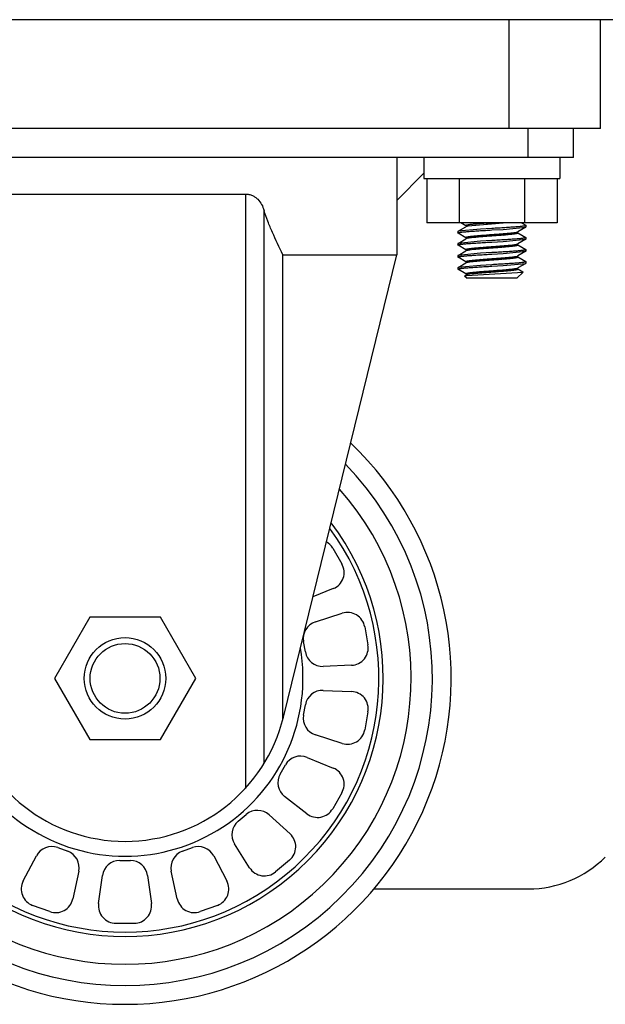
# Model space of a CAD drawing. Units: inches. Extents: x 0 to 11, y 0 to 8.5.
# Drawn here: x 6.3 to 6.4, y 0.8 to 1 of the extents above; entities that cross this region are included whole.
import ezdxf

# ---------------------------------------------------------------- set-up
doc = ezdxf.new("R2010")
doc.units = ezdxf.units.IN
doc.header["$LTSCALE"] = 0.605
doc.header["$MEASUREMENT"] = 0
doc.layers.get('0').update_dxf_attribs({"linetype": 'CONTINUOUS'})
for name, color, linetype in [('3_ALL_AXES', 7, 'CONTINUOUS'), ('_1144797', 7, 'CONTINUOUS'), ('_1334910', 7, 'CONTINUOUS'), ('_1800184', 7, 'CONTINUOUS')]:
    doc.layers.add(name, color=color, linetype=linetype)

msp = doc.modelspace()

# ---------------------------------------------------------------- linework, layer by layer
at = {"color": 7, "linetype": 'Continuous'}
for p, q in [((6.4255465601, 0.9827529898999999), (4.3195465601, 0.9827529898999999)), ((6.3845965601, 0.9593529899), (6.3845965601, 0.9827529898999999)), ((6.3845965601, 0.9593529899), (6.1798465601, 0.9593529899)), ((6.3752365601, 0.9390183899), (6.3471565601, 0.9390183899)), ((6.3558254183, 0.93823442), (6.3556162375, 0.9381611893)), ((6.3558000463, 0.9383191681), (6.3556162416, 0.9383857928)), ((6.3560008958, 0.9382734898999999), (6.3558000463, 0.9383191681)), ((6.3560008958, 0.9382734898999999), (6.3558254183, 0.93823442)), ((6.3644569165, 0.9390184442), (6.3560008958, 0.9382734898999999)), ((6.3558272348, 0.9357120988), (6.355616237, 0.9357857905)), ((6.355798329, 0.9356273524), (6.355616241900001, 0.9355611869)), ((6.356000896799999, 0.9356734899), (6.355798329, 0.9356273524)), ((6.356000896799999, 0.9356734899), (6.3558272348, 0.9357120988)), ((6.366392228, 0.9369734899), (6.36657967, 0.9370156366)), ((6.366392228, 0.9369734899), (6.366581437000001, 0.9369308829999999)), ((6.36657967, 0.9370156366), (6.3667768805, 0.9370857914)), ((6.366581437000001, 0.9369308829999999), (6.3667768801, 0.9368611883)), ((6.3560009202, 0.9330734898999999), (6.3557075799, 0.9331467993000001)), ((6.366392212899999, 0.9343734898999999), (6.3665517206, 0.9344085552)), ((6.3663922126, 0.9343734898999999), (6.3666077636, 0.9343238287000001)), ((6.3665517206, 0.9344085552), (6.3667768857, 0.9344857905)), ((6.3666077636, 0.9343238287000001), (6.3667768773, 0.9342611854)), ((6.355772766399999, 0.9330203125), (6.3556162425, 0.9329611843000001)), ((6.3560009206, 0.9330734898999999), (6.355772766399999, 0.9330203125)), ((6.366392188, 0.93177349), (6.366675173, 0.9318433367)), ((6.3663921876, 0.93177349), (6.3666325607, 0.9317168042)), ((6.3666325607, 0.9317168042), (6.3667768792, 0.9316611837000001)), ((6.366675173, 0.9318433367), (6.3667768879, 0.9318857928000001)), ((6.3557287012, 0.9305398635), (6.3556162337, 0.9305857942)), ((6.3557487364, 0.9304133045999999), (6.355616238500001, 0.9303611839)), ((6.3560009402, 0.9304734898999999), (6.3557287012, 0.9305398635)), ((6.3560009404, 0.9304734898999999), (6.3557487364, 0.9304133045999999)), ((6.3663921774, 0.9291734898999999), (6.366653278999999, 0.9292363803)), ((6.3663921774, 0.9291734898999999), (6.3666558222, 0.929109814)), ((6.366653278999999, 0.9292363803), (6.3667768839, 0.9292857954000001)), ((6.3666558222, 0.929109814), (6.366776884400001, 0.9290611847)), ((6.3557262447, 0.9278063329), (6.355616234099999, 0.9277611864)), ((6.3557513663, 0.9279328876), (6.355616239, 0.9279857961)), ((6.3560009389, 0.9278734899), (6.3557262447, 0.9278063329)), ((6.356000939199999, 0.9278734899), (6.3557513663, 0.9279328876))]:
    msp.add_line(p, q, dxfattribs=at)
at = {"color": 9, "linetype": 'Continuous'}
msp.add_line((6.3649405601, 0.9593529899), (6.3649405601, 0.9827529898999999), dxfattribs=at)
at = {"color": 6, "linetype": 'Continuous'}
for p, q in [((6.3587643312, 0.9376463106), (6.353917424800001, 0.9371745317)), ((6.353917485, 0.9371745666), (6.3556162323, 0.9381611879999999)), ((6.3556162322, 0.9383857918999999), (6.3545276091, 0.9390183899)), ((6.3611965914, 0.9387609882), (6.358764212000001, 0.9389006766)), ((6.3611964397, 0.9377859833), (6.3587643312, 0.9376463106)), ((6.361196596599999, 0.9374609919), (6.363628808200001, 0.9376006704000001)), ((6.363628808200001, 0.9376006704000001), (6.3684756954, 0.9380724481999999)), ((6.368475635299999, 0.9380724133), (6.3667768879, 0.9370857919)), ((6.3675387225, 0.9390183899), (6.368475635199999, 0.9384745666)), ((6.3684756953, 0.9384745317000001), (6.3685090601, 0.9384359899)), ((6.3684756954, 0.9380724481999999), (6.3685090601, 0.9381109899)), ((6.3685090601, 0.9384359899), (6.3685090601, 0.9381109899)), ((6.353917424800001, 0.9371745317), (6.3538840601, 0.9371359898999999)), ((6.3538840601, 0.9371359898999999), (6.3538840601, 0.9368109899)), ((6.353917424700001, 0.9367724481999999), (6.3538840601, 0.9368109899)), ((6.3556162322, 0.9357857919), (6.3539174848, 0.9367724132999999)), ((6.353917485, 0.9345745665999999), (6.3556162323, 0.935561188)), ((6.361196429700001, 0.9361609970999999), (6.3587643287, 0.9363006694)), ((6.361196585, 0.9364859885), (6.363628816499999, 0.9363463089)), ((6.363628856, 0.9350006734), (6.3684756954, 0.9354724482)), ((6.3667768878, 0.936861188), (6.368475635199999, 0.9358745666)), ((6.368475635299999, 0.9354724133), (6.3667768879, 0.9344857919)), ((6.3684756953, 0.9358745317), (6.3685090601, 0.9358359898999999)), ((6.3684756954, 0.9354724482), (6.3685090601, 0.9355109898999999)), ((6.3685090601, 0.9358359898999999), (6.3685090601, 0.9355109898999999)), ((6.353917424800001, 0.9345745317), (6.3538840601, 0.9345359899)), ((6.3538840601, 0.9345359899), (6.3538840601, 0.9342109899)), ((6.353917424700001, 0.9341724481999999), (6.3538840601, 0.9342109899)), ((6.3587641928, 0.9350463021), (6.353917424800001, 0.9345745317)), ((6.3556162322, 0.9331857919), (6.3539174848, 0.9341724133)), ((6.3611963678, 0.9335610005), (6.3587641196, 0.9337006823)), ((6.3611965969, 0.9351859919), (6.3587641928, 0.9350463021)), ((6.361196503, 0.933885993), (6.363629123099999, 0.93374629)), ((6.361196741000001, 0.9348609998), (6.363628856, 0.9350006734)), ((6.3667768878, 0.934261188), (6.368475635199999, 0.9332745666)), ((6.3684756953, 0.9332745317), (6.3685090601, 0.9332359898999999)), ((6.3685090601, 0.9332359898999999), (6.3685090601, 0.9329109899)), ((6.353917424800001, 0.9319745317), (6.3538840601, 0.9319359898999999)), ((6.3538840601, 0.9319359898999999), (6.3538840601, 0.9316109898999999)), ((6.353917424700001, 0.9315724482), (6.3538840601, 0.9316109898999999)), ((6.3587637148, 0.9324462726), (6.353917424800001, 0.9319745317)), ((6.353917485, 0.9319745666), (6.3556162323, 0.9329611879999999)), ((6.3556162322, 0.9305857919), (6.3539174848, 0.9315724133)), ((6.361196426499999, 0.9309609972), (6.3587635957, 0.9311007145999999)), ((6.3611966049, 0.9325859924), (6.3587637148, 0.9324462726)), ((6.361196550700001, 0.9312859904), (6.3636297754, 0.9311462498)), ((6.3611967334, 0.9322609994), (6.3636292238, 0.932400696)), ((6.3636292238, 0.932400696), (6.3684756954, 0.9328724481999999)), ((6.368475635299999, 0.9328724133), (6.3667768879, 0.9318857919)), ((6.3667768878, 0.931661188), (6.368475635199999, 0.9306745665999999)), ((6.3684756954, 0.9328724481999999), (6.3685090601, 0.9329109899)), ((6.353917424800001, 0.9293745317000001), (6.3538840601, 0.9293359899)), ((6.3538840601, 0.9293359899), (6.3538840601, 0.9290109899)), ((6.3538840601, 0.9290109899), (6.3540099535, 0.928918962)), ((6.358762885700001, 0.9298462215000001), (6.353917424800001, 0.9293745317000001)), ((6.353917485, 0.9293745666), (6.3556162323, 0.930361188)), ((6.3556162322, 0.9279857919), (6.3540103585, 0.9289185443000001)), ((6.36119652, 0.9299859877), (6.358762885700001, 0.9298462215000001)), ((6.3611966422, 0.9296609943999999), (6.3636299012, 0.9298007378)), ((6.3636299012, 0.9298007378), (6.3684756954, 0.9302724481999999)), ((6.368475635299999, 0.9302724133), (6.3667768879, 0.9292857918999999)), ((6.3667768878, 0.9290611879999999), (6.367881176900001, 0.9284194859)), ((6.3684756953, 0.9306745317), (6.3685090601, 0.9306359899)), ((6.3684756954, 0.9302724481999999), (6.3685090601, 0.9303109898999999)), ((6.3685090601, 0.9306359899), (6.3685090601, 0.9303109898999999)), ((6.355326352300001, 0.9275686976999999), (6.355337542899999, 0.9275989855)), ((6.355326352300001, 0.9275686976999999), (6.3558340601, 0.9270609899)), ((6.355337474, 0.9275990542), (6.355616232999999, 0.9277611884)), ((6.3554071002, 0.9276240175), (6.3555932903, 0.9276597143)), ((6.3555932903, 0.9276597143), (6.3557533641, 0.9276812135)), ((6.3557533641, 0.9276812135), (6.3678909348, 0.9283928647)), ((6.3665590601, 0.9270609899), (6.3558340601, 0.9270609899)), ((6.3564264134, 0.9282679579), (6.3575677037, 0.9280701304000001)), ((6.3678909348, 0.9283928647), (6.3665590601, 0.9270609899)), ((6.3678909348, 0.9283928647), (6.3678810987, 0.9284194078))]:
    msp.add_line(p, q, dxfattribs=at)
at = {"color": 3, "linetype": 'Continuous'}
msp.add_line((6.335709752200001, 0.7955529898999999), (6.3690539627, 0.7955529898999999), dxfattribs=at)
at = {"color": 6, "linetype": 'Continuous'}
for centre, radius, start, end in [((6.3476683762, 0.6800107111), 0.2594270215, 86.47282215370001, 86.74232977610002), ((6.351289092999999, 0.6327817833), 0.296187715, 87.36890947190003, 87.87198376239999)]:
    msp.add_arc(centre, radius, start, end, dxfattribs=at)
at = {"color": 3, "linetype": 'Continuous'}
msp.add_arc((6.3690539627, 0.8189529899), 0.0234, 270, 315, dxfattribs=at)
at = {"color": 6, "linetype": 'Continuous'}
for points, knots in [([(6.3538840601, 0.9368109899), (6.3538840601, 0.9368180601), (6.3538904327, 0.9368295995999999), (6.3539038769, 0.9368411496), (6.3539263887, 0.9368555268000001), (6.353966099999999, 0.9368725142000001), (6.354027151, 0.9368921551999999), (6.354105751100001, 0.9369122682), (6.3542018737, 0.9369328533), (6.3543154166, 0.9369537236), (6.3545005015, 0.9369834662000001), (6.354771894500001, 0.9370194499), (6.355141756799999, 0.9370600652), (6.3555664301, 0.937099294), (6.356041801799999, 0.9371378315000001), (6.3565660133, 0.9371765285), (6.357356762699999, 0.9372313193), (6.358434543, 0.9373019142), (6.359792641599999, 0.9373839254999999), (6.3607256073, 0.9374351401000001), (6.361196596599999, 0.9374609919)], [0, 0, 0, 0, 0.002879165, 0.0048405361, 0.0072697377, 0.0136967262, 0.0223690637, 0.0333731345, 0.0467192615, 0.0623943591, 0.080379521, 0.1230525482, 0.1738609455, 0.2318943607, 0.2967193132, 0.368076629, 0.445945407, 0.6195029707, 0.8079132056, 1, 1, 1, 1]), ([(6.3685090601, 0.9384359899), (6.3685090601, 0.9384289196), (6.3685026873, 0.9384173801000001), (6.3684892429, 0.93840583), (6.368466730800001, 0.9383914526999999), (6.3684270189, 0.9383744652), (6.368365967000001, 0.938354824), (6.368287365700001, 0.9383347108), (6.3681912416, 0.9383141256), (6.3680776971, 0.9382932551000001), (6.3678926096, 0.9382635123), (6.3676212128, 0.9382275283), (6.3672513453, 0.9381869128), (6.3668266665, 0.9381476837999999), (6.366351288500001, 0.938109146), (6.36582707, 0.9380704487), (6.3650363106, 0.9380156573999999), (6.3639585181, 0.9379450618999999), (6.3626004063, 0.9378630501999999), (6.3616674326, 0.9378118353), (6.3611964397, 0.9377859833)], [0, 0, 0, 0, 0.002879157, 0.0048405283, 0.007269733100000001, 0.0136967362, 0.0223690988, 0.0333732038, 0.0467193727, 0.0623945195, 0.0803797374, 0.1230528818, 0.1738613862, 0.2318949042, 0.2967199663, 0.368077406, 0.4459463329, 0.6195040427, 0.8079139262999999, 1, 1, 1, 1]), ([(6.3685090601, 0.9358359898999999), (6.3685090601, 0.9358289197), (6.368502687599999, 0.9358173804000001), (6.3684892434, 0.9358058304000001), (6.368466732000001, 0.9357914533), (6.3684270212, 0.9357744661), (6.368365971, 0.9357548252), (6.3682873719, 0.9357347123), (6.3681912505, 0.9357141273999999), (6.3680777091, 0.9356932572), (6.3678926266, 0.9356635148000001), (6.367621237000001, 0.9356275313), (6.367251379, 0.9355869162), (6.366826710700001, 0.9355476876000001), (6.366351344500001, 0.9355091503), (6.365827138999999, 0.9354704536), (6.3650363985, 0.9354156633), (6.3639586287, 0.9353450689), (6.362600541799999, 0.9352630579000001), (6.361667583099999, 0.9352118436), (6.3611965969, 0.9351859919)], [0, 0, 0, 0, 0.002879172, 0.004840543, 0.007269741800000001, 0.0136967174, 0.022369033, 0.0333730738, 0.0467191641, 0.0623942187, 0.0803793316, 0.1230522562, 0.1738605598, 0.231893885, 0.2967187416, 0.3680759488000001, 0.4459445966, 0.6195020325, 0.8079125747, 1, 1, 1, 1]), ([(6.3538840601, 0.9342109899), (6.3538840601, 0.9342180602), (6.353890432899999, 0.9342295999), (6.3539038775, 0.93424115), (6.3539263898, 0.9342555274), (6.3539661021, 0.934272515), (6.354027154700001, 0.9342921562000001), (6.354105756799999, 0.9343122695999999), (6.354201881900001, 0.9343328549), (6.3543154277, 0.9343537255), (6.3545005171, 0.9343834685), (6.3547719167, 0.9344194526), (6.3551417878, 0.9344600684000001), (6.3555664707, 0.9344992975), (6.356041853200001, 0.9345378355), (6.356566076699999, 0.9345765331), (6.357356843400001, 0.9346313247), (6.3584346447, 0.9347019206), (6.359792766, 0.9347839326999999), (6.3607257455, 0.9348351477), (6.361196741000001, 0.9348609998)], [0, 0, 0, 0, 0.0028791512, 0.004840522700000001, 0.0072697297, 0.0136967434, 0.0223691241, 0.0333732539, 0.0467194531, 0.0623946353, 0.0803798936, 0.1230531228, 0.1738617046, 0.2318952968, 0.296720438, 0.3680779673, 0.4459470017, 0.619504817, 0.8079144469, 1, 1, 1, 1]), ([(6.3685090601, 0.9332359898999999), (6.3685090601, 0.9332289197), (6.368502687599999, 0.9332173804), (6.3684892435, 0.9332058304), (6.368466732000001, 0.9331914534), (6.3684270213, 0.9331744661), (6.3683659712, 0.9331548253), (6.3682873723, 0.9331347123999999), (6.368191251, 0.9331141275), (6.368077709700001, 0.9330932573), (6.3678926275, 0.9330635149), (6.367621238200001, 0.9330275314), (6.367251380700001, 0.9329869164), (6.366826712999999, 0.9329476878), (6.3663513473, 0.9329091506), (6.3658271425, 0.9328704538), (6.3650364029, 0.9328156636), (6.363958634299999, 0.9327450693000001), (6.362600548600001, 0.9326630583), (6.361667590700001, 0.9326118440000001), (6.3611966049, 0.9325859924)], [0, 0, 0, 0, 0.0028791728, 0.0048405437, 0.0072697422, 0.0136967165, 0.0223690296, 0.0333730672, 0.0467191535, 0.0623942035, 0.0803793111, 0.1230522245, 0.173860518, 0.2318938335, 0.2967186797, 0.3680758751, 0.4459445088, 0.6195019307999999, 0.8079125064, 1, 1, 1, 1]), ([(6.3538840601, 0.9316109898999999), (6.3538840601, 0.9316180601999999), (6.353890432899999, 0.9316295998999999), (6.353903877400001, 0.93164115), (6.3539263898, 0.9316555273999999), (6.353966102, 0.9316725148999999), (6.354027154500001, 0.9316921562), (6.3541057565, 0.9317122695000001), (6.3542018815, 0.9317328548), (6.3543154271, 0.9317537254), (6.3545005163, 0.9317834683), (6.3547719155, 0.9318194525), (6.3551417861, 0.9318600681999999), (6.3555664686, 0.9318992973000001), (6.3560418505, 0.9319378353), (6.356566073400001, 0.9319765328), (6.357356839099999, 0.9320313244), (6.3584346393, 0.9321019203), (6.3597927595, 0.9321839323000001), (6.3607257383, 0.9322351473), (6.3611967334, 0.9322609994)], [0, 0, 0, 0, 0.0028791519, 0.0048405234, 0.0072697301, 0.0136967425, 0.022369121, 0.0333732476, 0.046719443, 0.0623946208, 0.080379874, 0.1230530926, 0.1738616646, 0.2318952475, 0.2967203788, 0.3680778969, 0.4459469178, 0.6195047199, 0.8079143816, 1, 1, 1, 1]), ([(6.3538840601, 0.9290109899), (6.3538840601, 0.9290180602), (6.3538904327, 0.9290295997), (6.3539038771, 0.9290411497), (6.3539263891, 0.929055527), (6.3539661007, 0.9290725143999999), (6.3540271522, 0.9290921555), (6.3541057529, 0.9291122686), (6.3542018763, 0.9291328538), (6.3543154201, 0.9291537242), (6.3545005064, 0.9291834669), (6.354771901499999, 0.9292194508), (6.3551417666, 0.9292600662), (6.3555664429, 0.9292992951000001), (6.356041818, 0.9293378328), (6.3565660333, 0.92937653), (6.3573567881, 0.9294313209999999), (6.3584345751, 0.9295019162), (6.3597926808, 0.9295839278), (6.3607256509, 0.9296351425), (6.3611966422, 0.9296609943999999)], [0, 0, 0, 0, 0.0028791607, 0.0048405319, 0.0072697352, 0.0136967316, 0.0223690828, 0.0333731721, 0.04671932190000001, 0.0623944462, 0.0803796386, 0.1230527295, 0.173861185, 0.231894656, 0.2967196681, 0.3680770511999999, 0.4459459101, 0.6195035532000001, 0.8079135972, 1, 1, 1, 1]), ([(6.3685090601, 0.9306359899), (6.3685090601, 0.9306289197), (6.3685026874, 0.9306173802), (6.368489243200001, 0.9306058302), (6.3684667314, 0.930591453), (6.3684270201, 0.9305744656), (6.368365969, 0.9305548245999999), (6.3682873689, 0.9305347116), (6.3681912462, 0.9305141265000001), (6.368077703200001, 0.9304932562), (6.367892618300001, 0.9304635136), (6.3676212251, 0.9304275298000001), (6.3672513625, 0.9303869145), (6.3668266891, 0.9303476856999999), (6.3663513171, 0.9303091481999999), (6.365827105299999, 0.9302704512000001), (6.365036355499999, 0.9302156604), (6.363958574600001, 0.9301450655), (6.3626004755, 0.9300630541), (6.3616675094, 0.9300118395), (6.36119652, 0.9299859877)], [0, 0, 0, 0, 0.0028791647, 0.0048405358, 0.0072697375, 0.0136967266, 0.0223690652, 0.0333731374, 0.0467192662, 0.0623943658, 0.0803795301, 0.1230525623, 0.1738609641, 0.2318943836, 0.2967193408, 0.3680766617, 0.4459454461, 0.619503016, 0.807913236, 1, 1, 1, 1]), ([(6.3553375816, 0.9275990223), (6.3553464225, 0.9276041654), (6.3553694553, 0.9276134665000001), (6.3553931296, 0.9276203548999999), (6.3554071002, 0.9276240175)], [0, 0, 0, 0, 0.4145820196, 1, 1, 1, 1])]:
    msp.add_open_spline(points, degree=3, knots=knots, dxfattribs=at)
at = {"color": 7, "linetype": 'Continuous'}
for points, knots in [([(6.3556162416, 0.9383857928), (6.355606679400001, 0.9383913547), (6.3555908873, 0.9384019343000001), (6.3555735974, 0.9384218662999999), (6.3555716353, 0.9384452748000001), (6.355586300900001, 0.9384660404999999), (6.3556119402, 0.9384848006000001), (6.3556497038, 0.9385038466), (6.3556997351, 0.9385231347), (6.355762144, 0.9385428212000001), (6.3558367985, 0.9385627595), (6.3559601423, 0.9385913376), (6.356144076900001, 0.9386261453), (6.3563991502, 0.9386657986), (6.3566979479, 0.9387047477), (6.3570377556, 0.9387428409), (6.3574154987, 0.9387807834), (6.357827710900001, 0.9388190764), (6.358434906599999, 0.9388728398999999), (6.3592495639, 0.9389412733), (6.359916424400001, 0.938992863), (6.3602618135, 0.9390184442)], [0, 0, 0, 0, 0.006881502199999999, 0.0118277109, 0.0158139728, 0.0204438198, 0.0268649961, 0.0355459022, 0.0466438459, 0.0602065323, 0.07623141309999999, 0.0947031391, 0.1389572228, 0.1926438299, 0.2552694654, 0.3263905627, 0.4053491261, 0.4914354991, 0.5839227570000001, 0.78455143, 1, 1, 1, 1]), ([(6.355616237, 0.9357857905), (6.355607164099999, 0.935791068), (6.3555920049, 0.9358012009000001), (6.3555752163, 0.9358195977), (6.3555709175, 0.9358409498), (6.355581633300001, 0.9358610302), (6.3556027663, 0.9358788120999999), (6.355634345399999, 0.9358967007), (6.3556768237, 0.9359147494), (6.3557302541, 0.9359331476999999), (6.3557945727, 0.9359517954000001), (6.3559014379, 0.9359786115000001), (6.3560617036, 0.9360113842), (6.3562849634, 0.9360487997), (6.3565477368, 0.9360858731999999), (6.356847967, 0.9361220757), (6.3571832522, 0.9361578099), (6.3575508911, 0.9361935953), (6.3580967887, 0.9362433861), (6.3588357775, 0.9363071017), (6.3597735668, 0.9363826344), (6.3607573098, 0.9364550962), (6.3617552886, 0.9365253695999999), (6.362735148, 0.9365983323999999), (6.363665379, 0.9366739529000001), (6.364516330800001, 0.9367478392), (6.3652609191, 0.9368176859), (6.3658750236, 0.9368873978), (6.366237207899999, 0.9369428119), (6.366392228, 0.9369734899)], [0, 0, 0, 0, 0.002867826, 0.0049700762, 0.0066357399, 0.0084399951, 0.0108647356, 0.0141299086, 0.0183185568, 0.0234613972, 0.0295608059, 0.0366105172, 0.0535599243, 0.0742369045, 0.0984545442, 0.1260602651, 0.1568578163, 0.1905798014, 0.2269822701, 0.3066293949, 0.3932380135, 0.484037759, 0.5761394016, 0.666586138, 0.7524996391, 0.8311378181, 0.8999634877, 0.9568231968, 1, 1, 1, 1]), ([(6.3667768801, 0.9368611883), (6.3667859545, 0.9368559104999999), (6.3668011164, 0.9368457806999999), (6.3668179122, 0.9368273840000001), (6.366822195599999, 0.9368060287000001), (6.3668114821, 0.9367859531999999), (6.366790355599999, 0.9367681636), (6.366758774199999, 0.9367502772), (6.3667162956, 0.9367322326), (6.366662867400001, 0.9367138343000001), (6.366598548300001, 0.9366951826000001), (6.3664916831, 0.9366683729999999), (6.3663314169, 0.9366355895), (6.366108159099999, 0.9365981857), (6.3658453837, 0.9365611023), (6.365545155, 0.9365249062000001), (6.365209868200001, 0.9364891687000001), (6.364842229, 0.9364533866), (6.3642963297, 0.9364035881999999), (6.363557340599999, 0.9363398790999999), (6.3626195517, 0.936264348), (6.361635810499999, 0.9361918837000001), (6.3606378322, 0.9361216101000001), (6.359657971900001, 0.9360486489000001), (6.3587277412, 0.9359730269), (6.3578767911, 0.9358991378), (6.357132204400001, 0.9358292923999999), (6.356518099400001, 0.9357595889), (6.3561559175, 0.9357041608), (6.356000896799999, 0.9356734899)], [0, 0, 0, 0, 0.0028681915, 0.0049705558, 0.0066361012, 0.008440377800000001, 0.0108646335, 0.0141301344, 0.0183189893, 0.0234610445, 0.0295604877, 0.0366113686, 0.0535591442, 0.0742373746, 0.09845426789999999, 0.1260604956, 0.1568576683, 0.1905800924, 0.226982513, 0.3066299523, 0.393238305, 0.4840379472, 0.5761396018, 0.6665863945, 0.7525001439, 0.8311380313, 0.8999634056, 0.9568233912999999, 1, 1, 1, 1]), ([(6.3556162325, 0.9331857914), (6.3556071633, 0.9331910692000001), (6.355592009900001, 0.9332012086), (6.3555752208, 0.9332195968000001), (6.3555708974, 0.9332409508), (6.355581633099999, 0.9332610318000001), (6.3556027698, 0.9332788038), (6.355634345099999, 0.9332967028), (6.3556768239, 0.9333147562), (6.3557302575, 0.9333331479000001), (6.355794570800001, 0.9333517938), (6.3559014388, 0.9333786176000001), (6.356061705599999, 0.9334113719), (6.356284968400001, 0.9334488142), (6.3565477389, 0.9334858573999999), (6.3568479685, 0.933522083), (6.3571832525, 0.9335578086), (6.357550889700001, 0.9335935948999999), (6.3580967867, 0.9336433862000001), (6.3588357744, 0.9337070998999999), (6.3597735647, 0.9337826392), (6.360757310299999, 0.9338550976000001), (6.3617552916, 0.9339253676), (6.362735151, 0.9339983318), (6.3636653828, 0.9340739544), (6.3645163368, 0.9341478357999999), (6.3652609239, 0.9342176812), (6.3658750186, 0.9342874128), (6.3662371983, 0.9343428042), (6.366392212899999, 0.9343734898999999)], [0, 0, 0, 0, 0.0028670037, 0.004969587, 0.006635451600000001, 0.0084400473, 0.0108654032, 0.0141297214, 0.0183190015, 0.0234626511, 0.0295608247, 0.0366095372, 0.05356240900000001, 0.0742362462, 0.09845569470000001, 0.1260608258, 0.1568579537, 0.1905804172, 0.2269825268, 0.3066295398, 0.3932385201, 0.4840387124, 0.5761404868, 0.666587575, 0.7525009345, 0.8311394473, 0.899965699, 0.9568242418, 1, 1, 1, 1]), ([(6.3557075799, 0.9331467993000001), (6.3556983615, 0.9331499314), (6.3556671862, 0.9331610701999999), (6.3556364536, 0.9331740236), (6.3556162325, 0.9331857914)], [0, 0, 0, 0, 0.293853367, 1, 1, 1, 1]), ([(6.3667768773, 0.9342611854), (6.3667859512, 0.9342559066), (6.3668011134, 0.9342457765000001), (6.3668179271, 0.9342273893999999), (6.3668222012, 0.9342060245), (6.3668114713, 0.9341859597), (6.366790355599999, 0.9341681626999999), (6.3667587734, 0.9341502702), (6.366716293200001, 0.9341322306000001), (6.3666628666, 0.9341138389), (6.3665985516, 0.93409518), (6.3664916833, 0.9340683773999999), (6.3663314151, 0.9340355884), (6.366108158999999, 0.9339981829999999), (6.3658453817, 0.9339611094), (6.3655451568, 0.9339249031), (6.365209867999999, 0.9338891673999999), (6.364842229700001, 0.9338533915999999), (6.3642963273, 0.9338035752), (6.363557338200001, 0.9337398833), (6.362619549500001, 0.9336643487999999), (6.36163581, 0.9335918826), (6.360637830599999, 0.9335216115), (6.359657968300001, 0.9334486527), (6.3587277378, 0.9333730256999999), (6.357876789700001, 0.9332991343000001), (6.3571322076, 0.9332292944), (6.356518110900001, 0.9331595875), (6.3561559375, 0.9331041552), (6.3560009206, 0.9330734898999999)], [0, 0, 0, 0, 0.0028682374, 0.0049712606, 0.0066367389, 0.0084414289, 0.0108652648, 0.0141306334, 0.0183205529, 0.023461659, 0.0295600017, 0.0366124744, 0.0535600989, 0.07423790940000001, 0.0984550091, 0.1260617132, 0.1568576567, 0.1905814656, 0.2269834878, 0.3066314795, 0.3932395573, 0.4840393609, 0.576141125, 0.666588338, 0.7525024704000001, 0.8311400120999999, 0.8999652268, 0.9568246587, 1, 1, 1, 1]), ([(6.3556162337, 0.9305857942), (6.3556071665, 0.9305910734), (6.3555920149, 0.9306012151), (6.3555752097, 0.9306195916), (6.355570885900001, 0.9306409549), (6.3555816429, 0.9306610264), (6.355602770499999, 0.9306788015999999), (6.355634345099999, 0.9306967093999999), (6.355676825900001, 0.93071476), (6.3557302596, 0.9307331436), (6.3557945671, 0.9307517956), (6.3559014384, 0.9307786164), (6.3560617075, 0.9308113679000001), (6.3562849703, 0.9308488217), (6.3565477411, 0.9308858464), (6.356847967699999, 0.9309220881), (6.357183253300001, 0.9309578094), (6.3575508891, 0.9309935904000001), (6.3580967882, 0.9310433978), (6.3588357751, 0.9311070956999999), (6.359773565599999, 0.9311826406), (6.3607573111, 0.9312550990999999), (6.361755294500001, 0.9313253656), (6.3627351559, 0.9313983283), (6.363665388099999, 0.9314739558), (6.3645163411, 0.9315478378000001), (6.3652609236, 0.9316176783), (6.3658750078, 0.9316874184), (6.3662371785, 0.9317428077), (6.366392188, 0.93177349)], [0, 0, 0, 0, 0.0028667282, 0.0049700075, 0.0066358898, 0.0084409866, 0.0108661316, 0.0141299097, 0.0183204265, 0.0234636921, 0.0295603446, 0.0366099557, 0.0535641409, 0.074236401, 0.09845669550000001, 0.1260620292, 0.1568579867, 0.1905818443, 0.2269834023, 0.3066307963, 0.3932397099, 0.4840402221, 0.5761421498, 0.6665897473, 0.7525034192, 0.8311417494, 0.899968021, 0.9568256734999999, 1, 1, 1, 1]), ([(6.3667768792, 0.9316611837000001), (6.366785949700001, 0.9316559042), (6.3668011067, 0.9316457678), (6.3668179291, 0.9316273928000001), (6.3668222206, 0.9316060218000001), (6.3668114664, 0.9315859614), (6.3667903531, 0.9315681694), (6.3667587741, 0.9315502656), (6.3667162922, 0.9315322243999999), (6.366662863099999, 0.9315138412), (6.3665985547, 0.9314951802), (6.366491683, 0.9314683733), (6.366331412899999, 0.9314355992), (6.3661081547, 0.9313981693000001), (6.365845379500001, 0.9313611251), (6.3655451561, 0.9313248958), (6.3652098674, 0.931289168), (6.364842230800001, 0.9312533940000001), (6.364296327999999, 0.9312035698000001), (6.3635573399, 0.9311398865), (6.3626195506, 0.9310643444), (6.361635809400001, 0.9309918811), (6.360637827300001, 0.9309216137), (6.359657964, 0.9308486545999999), (6.3587277327, 0.9307730242), (6.3578767837, 0.9306991351), (6.357132204400001, 0.9306292990999999), (6.3565181188, 0.9305595741), (6.3561559517, 0.9305041595), (6.3560009404, 0.9304734898999999)], [0, 0, 0, 0, 0.0028675452, 0.0049711683, 0.0066367909, 0.0084419624, 0.0108661024, 0.0141305892, 0.0183215063, 0.0234630676, 0.029559865, 0.0366119454, 0.0535626899, 0.0742375192, 0.0984562831, 0.1260626424, 0.1568578266, 0.1905825295, 0.2269840801, 0.3066321328, 0.3932404109000001, 0.4840406394, 0.5761425488, 0.6665902074, 0.7525043859999999, 0.8311420827, 0.8999676338, 0.9568258773, 1, 1, 1, 1]), ([(6.355616239, 0.9279857961), (6.3556071698, 0.9279910757), (6.355592015, 0.9280012145000001), (6.355575194400001, 0.9280195873999999), (6.355570892799999, 0.928040958), (6.3555816526, 0.9280610197), (6.355602768200001, 0.9280788073), (6.3556343457, 0.9280967142000001), (6.3556768278, 0.9281147577), (6.3557302585, 0.9281331391), (6.3557945653, 0.9281517988), (6.3559014376, 0.9281786095000001), (6.356061707899999, 0.9282113756999999), (6.3562849676, 0.9282488157), (6.3565477414, 0.9282858498000001), (6.3568479653, 0.9283220864), (6.357183253300001, 0.9283578112), (6.357550889400001, 0.9283935862999999), (6.3580967915, 0.9284434086), (6.358835779, 0.9285070931999999), (6.3597735687, 0.9285826375), (6.3607573112, 0.9286550992), (6.3617552941, 0.9287253655), (6.3627351572, 0.9287983255), (6.363665388899999, 0.9288739559999999), (6.3645163389, 0.9289478431), (6.365260918300001, 0.9290176793000001), (6.3658750012, 0.9290874109999999), (6.3662371676, 0.929142817), (6.3663921774, 0.9291734898999999)], [0, 0, 0, 0, 0.0028672305, 0.0049709014, 0.0066366064, 0.0084418653, 0.0108662715, 0.0141304056, 0.0183214686, 0.023463507, 0.0295599346, 0.0366114011, 0.05356353990000001, 0.0742372111, 0.09845664220000001, 0.1260627174, 0.156857912, 0.1905826264, 0.2269840761, 0.3066319955, 0.3932404504, 0.4840408314, 0.5761427739, 0.6665905109, 0.7525045940999999, 0.8311424603, 0.8999682224, 0.9568260905, 1, 1, 1, 1]), ([(6.366776884400001, 0.9290611847), (6.366785952000001, 0.9290559051999999), (6.366801104299999, 0.929045764), (6.3668179168, 0.9290273904), (6.3668222338, 0.9290060234), (6.366811472799999, 0.9289859562999999), (6.3667903504, 0.9289681768000001), (6.3667587751, 0.928950268), (6.366716293500001, 0.9289322201000001), (6.366662860700001, 0.9289138383), (6.3665985544, 0.928895183), (6.3664916823, 0.9288683657), (6.3663314125, 0.9288356101999999), (6.366108150700001, 0.9287981589000001), (6.365845379, 0.928761134), (6.3655451537, 0.9287248915999999), (6.3652098672, 0.9286891698), (6.3648422315, 0.9286533914), (6.3642963312, 0.9286035770000001), (6.363557344199999, 0.9285398855), (6.362619554, 0.92846434), (6.361635809400001, 0.9283918805), (6.3606378258, 0.9283216145000001), (6.3596579635, 0.9282486529), (6.3587277313, 0.9281730238), (6.3578767793, 0.9280991401), (6.3571321985, 0.9280293017), (6.3565181161, 0.9279595629), (6.3561559479, 0.9279041689), (6.3560009389, 0.9278734899)], [0, 0, 0, 0, 0.0028668508, 0.0049703602, 0.0066361896, 0.0084414113, 0.0108662882, 0.014130079, 0.018320955, 0.0234637942, 0.0295601496, 0.0366104496, 0.05356420059999999, 0.0742366583, 0.0984568051, 0.126062392, 0.156857947, 0.1905822623, 0.2269837091, 0.3066313089, 0.3932400706, 0.4840405891, 0.5761425449, 0.6665902603, 0.7525041123, 0.8311422803, 0.8999683955, 0.9568259901999999, 1, 1, 1, 1])]:
    msp.add_open_spline(points, degree=3, knots=knots, dxfattribs=at)
at = {"layer": '3_ALL_AXES', "color": 7, "linetype": 'Continuous'}
for p, q in [((6.3465715601, 0.9530583898999999), (6.3465715601, 0.9485655899)), ((6.3758215601, 0.9530583898999999), (6.3758215601, 0.9485655899)), ((6.3465715601, 0.9485655899), (6.3758215601, 0.9485655899)), ((6.3471565601, 0.9485655899), (6.3471565601, 0.9390183899)), ((6.3541765601, 0.9485655899), (6.3541765601, 0.9390183899)), ((6.3682165601, 0.9485655899), (6.3682165601, 0.9390183899)), ((6.3752365601, 0.9485655899), (6.3752365601, 0.9390183899))]:
    msp.add_line(p, q, dxfattribs=at)
at = {"layer": '_1144797', "color": 7, "linetype": 'Continuous'}
for p, q in [((6.3269160575, 0.8689645494), (6.3288816575, 0.8655600304000001)), ((6.327058399199999, 0.8602234126999999), (6.3226559931, 0.8584201448000001)), ((6.3231922712, 0.8530462701), (6.328995534700001, 0.8549011765000001)), ((6.3338225434, 0.8519850581), (6.3345051891, 0.8481135818000001)), ((6.321043249400001, 0.846571513), (6.3206450394, 0.8488298742)), ((6.3309666559, 0.8437223926999999), (6.324878956699999, 0.8434806014)), ((6.324878956699999, 0.8383003784), (6.3309666559, 0.8380585872)), ((6.3206450394, 0.8329511057), (6.321043249400001, 0.8352094668000001)), ((6.3345051891, 0.833667398), (6.3338225434, 0.8297959218000001)), ((6.328995534700001, 0.8268798034), (6.3231922712, 0.8287347097)), ((6.321420530599999, 0.8238668923), (6.327058399199999, 0.8215575670999999)), ((6.3156123908, 0.8202883052), (6.3167589908, 0.8222742745999999)), ((6.321382781900001, 0.8117271095999999), (6.3165639133, 0.8154549844)), ((6.3288816575, 0.8162209494), (6.3269160575, 0.8128164304000001)), ((6.3065523151, 0.8101104323), (6.3083090082, 0.8115844728)), ((6.3132341301, 0.8114867033), (6.3177421579, 0.8073883829)), ((6.267730625700001, 0.8044294090999999), (6.2698855288, 0.8036450884999999)), ((6.2945575913, 0.8036450884999999), (6.2967124944, 0.8044294090999999)), ((6.3090466077, 0.80009195), (6.3057933608, 0.8052431565000001)), ((6.260301511900001, 0.7972600472), (6.2631359641, 0.802653045)), ((6.2810749601, 0.8016720898999999), (6.2833681601, 0.8016720898999999)), ((6.301307156, 0.802653045), (6.3041416083, 0.7972600472)), ((6.317630229600001, 0.8017500115), (6.314618755700001, 0.7992230848999999)), ((6.272263419, 0.7993309231), (6.270968183200001, 0.7933776963)), ((6.276545942799999, 0.7923941868000001), (6.277364942799999, 0.7984313868)), ((6.287078177300001, 0.7984313868), (6.287897177300001, 0.7923941868000001)), ((6.293474936900001, 0.7933776963), (6.2921797012, 0.7993309231)), ((6.2660292462, 0.7906554434), (6.2623351266, 0.791999993)), ((6.3021079935, 0.791999993), (6.2984138739, 0.7906554434)), ((6.2802559601, 0.7881468898999999), (6.2841871601, 0.7881468898999999))]:
    msp.add_line(p, q, dxfattribs=at)
for centre, radius, start, end in [((6.2822215601, 0.8408904898999999), 0.0702, 133.7981944436, 46.2018055564), ((6.2822215601, 0.8408904898999999), 0.054639, 143.7737243994, 36.22625623890001), ((6.323673658400001, 0.8670925494), 0.003744, 30, 59.4245175666), ((6.325639258400001, 0.8636880304000001), 0.003744, 292.2744781749, 30), ((6.330135423200001, 0.8513349193), 0.003744, 10, 107.7255218251), ((6.3243321597, 0.849480013), 0.003744, 107.7255218251, 190), ((6.2822215601, 0.8408904898999999), 0.03830580000000001, 170.2072086374, 9.7927590403), ((6.3247303697, 0.8472216518000001), 0.003744, 190, 272.2744781749), ((6.3308180689, 0.847463443), 0.003744, 272.2744781749, 10.0000000001), ((6.3247303697, 0.834559328), 0.003744, 87.7255218251, 170), ((6.3308180689, 0.8343175368000001), 0.003744, 349.9999999999, 87.7255218251), ((6.3243321597, 0.8323009669), 0.003744, 170, 252.2744781749), ((6.330135423200001, 0.8304460604999999), 0.003744, 252.2744781749, 350.0000000000001), ((6.3200013899, 0.8204022745999999), 0.003744, 67.7255218251, 150), ((6.325639258400001, 0.8180929494), 0.003744, 329.9999999999999, 67.7255218251), ((6.3188547899, 0.8184163052), 0.003744, 150, 232.2744781749), ((6.310715605, 0.8087164024), 0.003744, 47.7255218251, 130), ((6.323673658400001, 0.8146884304), 0.003744, 232.2744781749, 329.9999999999999), ((6.3089589119, 0.8072423619), 0.003744, 130, 212.2744781749), ((6.3152236328, 0.8046180819), 0.003744, 310, 47.7255218251), ((6.2664501023, 0.8009111999999999), 0.003744, 70, 152.2744781749), ((6.2979930178, 0.8009111999999999), 0.003744, 27.7255218251, 110), ((6.2686050054, 0.8001268793999999), 0.003744, 347.7255218251, 70), ((6.2810749601, 0.7979280899), 0.003744, 90, 172.2744781749), ((6.2833681601, 0.7979280899), 0.003744, 7.7255218251, 90), ((6.2958381147, 0.8001268793999999), 0.003744, 110, 192.2744781749), ((6.3122121589, 0.8020911553), 0.003744, 212.2744781749, 310), ((6.26361565, 0.7955182022), 0.003744, 152.2744781749, 250), ((6.3008274701, 0.7955182022), 0.003744, 290, 27.7255218251), ((6.267309769700001, 0.7941736526000001), 0.003744, 250, 347.7255218251), ((6.297133350499999, 0.7941736526000001), 0.003744, 192.2744781749, 290), ((6.2802559601, 0.7918908898999999), 0.003744, 172.2744781749, 270), ((6.2841871601, 0.7918908898999999), 0.003744, 270, 7.7255218251)]:
    msp.add_arc(centre, radius, start, end, dxfattribs=at)
at = {"layer": '_1144797', "color": 9, "linetype": 'Continuous'}
for radius, start, end in [(0.06615608099999999, 135.8282300979, 44.1717684957), (0.061577179, 138.526060735, 41.4730629275), (0.0555751622, 142.9492834636, 37.05312296930001)]:
    msp.add_arc((6.2822215601, 0.8408904898999999), radius, start, end, dxfattribs=at)
at = {"layer": '_1334910', "color": 9, "linetype": 'Continuous'}
for p, q in [((6.3689185601, 0.9593529899), (6.3689185601, 0.9530583898999999)), ((6.3081237277, 0.9452099889), (6.3081237277, 0.8172031998)), ((6.3121493439, 0.8225509764), (6.3121493439, 0.9416617562)), ((6.3161749601, 0.9321387899), (6.3407215601, 0.9321387899)), ((6.3161749601, 0.8319923649), (6.3161749601, 0.9321387899))]:
    msp.add_line(p, q, dxfattribs=at)
at = {"layer": '_1334910', "color": 7, "linetype": 'Continuous'}
for p, q in [((6.3787465601, 0.9530583898999999), (6.3787465601, 0.9593529899)), ((6.3787465601, 0.9530583898999999), (6.1856965601, 0.9530583898999999)), ((6.3407215601, 0.9530583898999999), (6.3407215601, 0.9321387899)), ((6.3407215601, 0.9438387898999999), (6.3465715601, 0.9496887898999999)), ((6.2563193925, 0.9452099889), (6.3081237277, 0.9452099889)), ((6.3163128109, 0.8325360529000001), (6.3407215601, 0.9321387899))]:
    msp.add_line(p, q, dxfattribs=at)
msp.add_arc((6.2822215601, 0.8408904898999999), 0.0351, 193.7695993171, 346.2304006829, dxfattribs=at)
for points, knots in [([(6.3081237277, 0.9452099889), (6.3083841377, 0.9452099889), (6.3089004241, 0.9451558168), (6.3096285127, 0.9449210989), (6.310274138600001, 0.9445559095), (6.3109975949, 0.9439410392), (6.311677975299999, 0.9429748075), (6.312014733400001, 0.9421058265000001), (6.3121493439, 0.9416617562)], [0, 0, 0, 0, 0.1354006304, 0.2675990302, 0.3950842296, 0.5185194389, 0.7587298856, 1, 1, 1, 1]), ([(6.3161749601, 0.9321387899), (6.315418944, 0.9337371874), (6.3142928452, 0.9361104518000001), (6.3129554588, 0.9392901184), (6.312388045700001, 0.9408742956999999), (6.3121493439, 0.9416617562)], [0, 0, 0, 0, 0.5126745753999999, 0.7614196202, 1, 1, 1, 1])]:
    msp.add_open_spline(points, degree=3, knots=knots, dxfattribs=at)
at = {"layer": '_1800184', "color": 7, "linetype": 'Continuous'}
for p, q in [((6.2746154321, 0.8540646899), (6.267009304199999, 0.8408904898999999)), ((6.289827688, 0.8540646899), (6.2746154321, 0.8540646899)), ((6.297433815900001, 0.8408904898999999), (6.289827688, 0.8540646899)), ((6.267009304199999, 0.8408904898999999), (6.2746154321, 0.8277162898999999)), ((6.289827688, 0.8277162898999999), (6.297433815900001, 0.8408904898999999)), ((6.2746154321, 0.8277162898999999), (6.289827688, 0.8277162898999999))]:
    msp.add_line(p, q, dxfattribs=at)
for radius in [0.008775, 0.007511399999999999]:
    msp.add_circle((6.2822215601, 0.8408904898999999), radius, dxfattribs=at)

doc.saveas('drawing.dxf')
